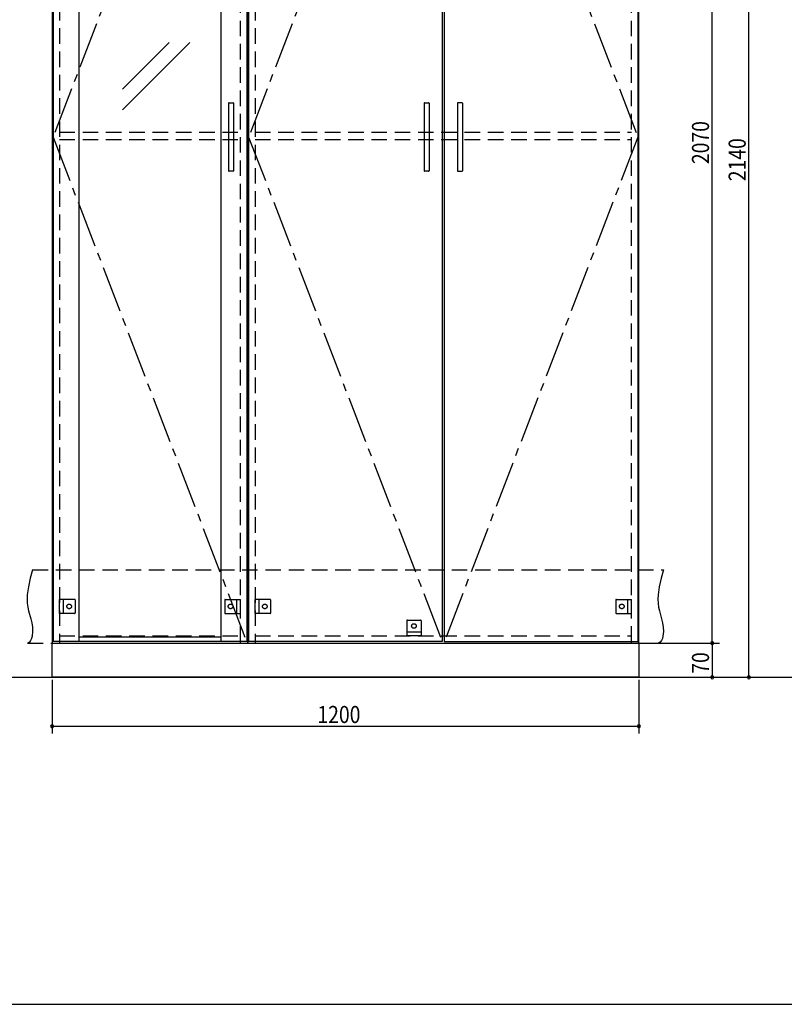
# Model space of a CAD drawing. Extents: x 19 to 1168, y 16 to 831.
# Drawn here: x 461 to 773, y 16 to 419 of the extents above; entities that cross this region are included whole.
import ezdxf

# ---------------------------------------------------------------- set-up
doc = ezdxf.new("R2010")
doc.units = 0
doc.linetypes.add('CENTER2', pattern=[28.575, 19.05, -3.175, 3.175, -3.175])
doc.linetypes.add('DASHED2', pattern=[9.525, 6.35, -3.175])
for name, color, linetype in [('CL', 4, 'CENTER2'), ('KI1', 7, 'CONTINUOUS'), ('KI2', 4, 'CONTINUOUS'), ('OS', 2, 'CONTINUOUS'), ('SU', 3, 'CONTINUOUS'), ('TS', 6, 'DASHED2'), ('WK', 7, 'CONTINUOUS')]:
    doc.layers.add(name, color=color, linetype=linetype)
doc.styles.get("Standard").update_dxf_attribs({"font": 'romans.shx', "width": 0.83, "bigfont": 'extfont.shx'})

msp = doc.modelspace()

# ---------------------------------------------------------------- linework, layer by layer
at = {"layer": 'CL'}
for p, q in [((553.6, 577.4), (474.4, 371)), ((633.6, 577.4), (554.4, 371)), ((634.4, 577.4), (713.6, 371)), ((474.4, 371), (553.6, 164.6)), ((554.4, 371), (633.6, 164.6)), ((713.6, 371), (634.4, 164.6))]:
    msp.add_line(p, q, dxfattribs=at)
at = {"layer": 'KI1'}
for p, q in [((474, 578), (474, 164)), ((554, 164), (554, 578)), ((554, 578), (554, 164)), ((714, 164), (714, 578)), ((474, 164), (714, 164)), ((474, 150), (474, 164)), ((474, 164), (554, 164)), ((477, 164.6), (477, 164)), ((551, 164), (551, 164.6)), ((554, 164), (714, 164)), ((557, 164.6), (557, 164)), ((711, 164), (711, 164.6)), ((714, 164), (714, 150)), ((714, 150), (474, 150))]:
    msp.add_line(p, q, dxfattribs=at)
at = {"layer": 'KI2'}
for p, q in [((474.4, 577.4), (474.4, 164.6)), ((485, 577.4), (485, 164.6)), ((543, 577.4), (543, 164.6)), ((553.6, 577.4), (553.6, 164.6)), ((554.4, 577.4), (554.4, 164.6)), ((633.6, 577.4), (633.6, 164.6)), ((634.4, 577.4), (634.4, 164.6)), ((713.6, 577.4), (713.6, 164.6)), ((502.83, 390.57), (521.9, 409.64)), ((502.83, 382.08), (530.39, 409.64)), ((546.2, 384.8), (546.2, 357.2)), ((546.4, 385), (548, 385)), ((548.2, 384.8), (548.2, 357.2)), ((626.2, 384.8), (626.2, 357.2)), ((626.4, 385), (628, 385)), ((628.2, 384.8), (628.2, 357.2)), ((639.8, 384.8), (639.8, 357.2)), ((641.6, 385), (640, 385)), ((641.8, 384.8), (641.8, 357.2)), ((548, 357), (546.4, 357)), ((628, 357), (626.4, 357)), ((640, 357), (641.6, 357)), ((543, 166.44), (485, 166.44)), ((553.6, 164.6), (474.4, 164.6)), ((633.6, 164.6), (554.4, 164.6)), ((634.4, 164.6), (713.6, 164.6))]:
    msp.add_line(p, q, dxfattribs=at)
for centre, start, end in [((546.4, 384.8), 90, 180), ((548, 384.8), 0, 90), ((626.4, 384.8), 90, 180), ((628, 384.8), 0, 90), ((640, 384.8), 90, 180), ((641.6, 384.8), 0, 90), ((546.4, 357.2), 180, 270), ((548, 357.2), 270, 0), ((626.4, 357.2), 180, 270), ((628, 357.2), 270, 0), ((640, 357.2), 180, 270), ((641.6, 357.2), 270, 0)]:
    msp.add_arc(centre, 0.2, start, end, dxfattribs=at)
at = {"layer": 'OS'}
msp.add_line((87, 150), (1121, 150), dxfattribs=at)
at = {"layer": 'SU'}
for p, q in [((744, 164), (744, 578)), ((759, 150), (759, 578)), ((715, 164), (747, 164)), ((715, 164), (747, 164)), ((744, 164), (744, 150)), ((715, 150), (762, 150)), ((715, 150), (747, 150)), ((474, 149), (474, 127)), ((714, 149), (714, 127)), ((474, 130), (714, 130))]:
    msp.add_line(p, q, dxfattribs=at)
for centre, start, end in [((744, 164), 90, 270), ((744, 164), 90, 270), ((744, 164), 270, 90), ((744, 164), 270, 90), ((744, 150), 90, 270), ((744, 150), 270, 90), ((759, 150), 90, 270), ((759, 150), 270, 90), ((474, 130), 0, 180), ((474, 130), 180, 0), ((714, 130), 0, 180), ((714, 130), 180, 0)]:
    msp.add_arc(centre, 0.6, start, end, dxfattribs=at)
at = {"layer": 'TS'}
for p, q in [((477, 577.4), (477, 164.6)), ((551, 164.6), (551, 577.4)), ((557, 577.4), (557, 164.6)), ((711, 164.6), (711, 577.4)), ((477, 373), (551, 373)), ((557, 373), (711, 373)), ((477, 370), (551, 370)), ((557, 370), (711, 370)), ((466, 194), (724, 194)), ((477, 176.1), (477, 181.9)), ((483.2, 181.9), (477, 181.9)), ((478.6, 181.9), (478.6, 176.1)), ((483.4, 181.7), (483.4, 176.3)), ((483.4, 181.59), (483.4, 181.59)), ((544.6, 181.7), (544.6, 176.3)), ((544.6, 181.59), (544.6, 181.59)), ((544.8, 181.9), (551, 181.9)), ((549.4, 181.9), (549.4, 176.1)), ((551, 176.1), (551, 181.9)), ((557, 176.1), (557, 181.9)), ((563.2, 181.9), (557, 181.9)), ((558.6, 181.9), (558.6, 176.1)), ((563.4, 181.7), (563.4, 176.3)), ((563.4, 181.59), (563.4, 181.59)), ((704.6, 181.7), (704.6, 176.3)), ((704.6, 181.59), (704.6, 181.59)), ((704.8, 181.9), (711, 181.9)), ((709.4, 181.9), (709.4, 176.1)), ((711, 176.1), (711, 181.9)), ((483.2, 176.1), (477, 176.1)), ((483.4, 176.41), (483.4, 176.41)), ((544.6, 176.41), (544.6, 176.41)), ((544.8, 176.1), (551, 176.1)), ((563.2, 176.1), (557, 176.1)), ((563.4, 176.41), (563.4, 176.41)), ((619.1, 173.2), (619.1, 167)), ((619.3, 173.4), (624.7, 173.4)), ((619.41, 173.4), (619.41, 173.4)), ((624.59, 173.4), (624.59, 173.4)), ((624.9, 173.2), (624.9, 167)), ((704.6, 176.41), (704.6, 176.41)), ((704.8, 176.1), (711, 176.1)), ((477, 167), (551, 167)), ((557, 167), (711, 167)), ((619.1, 168.6), (624.9, 168.6)), ((624.9, 167), (619.1, 167)), ((464, 164), (722, 164))]:
    msp.add_line(p, q, dxfattribs=at)
for points in [[(466, 194), (465.08, 190.53), (464.32, 187.08), (463.85, 183.69), (463.78, 182.02), (463.83, 180.37), (464.04, 178.76), (464.39, 177.16), (465.29, 173.95), (465.68, 172.29), (465.96, 170.56), (466.04, 168.73), (465.85, 166.81), (465.61, 165.88), (465.23, 165.07), (464.71, 164.42), (464, 164)], [(724, 194), (723.08, 190.53), (722.32, 187.08), (721.85, 183.69), (721.78, 182.02), (721.83, 180.37), (722.04, 178.76), (722.39, 177.16), (723.29, 173.95), (723.68, 172.29), (723.96, 170.56), (724.04, 168.73), (723.85, 166.81), (723.61, 165.88), (723.23, 165.07), (722.71, 164.42), (722, 164)]]:
    msp.add_lwpolyline(points, dxfattribs=at)
for centre in [(481, 179), (547, 179), (561, 179), (707, 179), (622, 171)]:
    msp.add_circle(centre, 0.94, dxfattribs=at)
for centre, start, end in [((483.2, 181.7), 0, 90), ((544.8, 181.7), 90, 180), ((563.2, 181.7), 0, 90), ((704.8, 181.7), 90, 180), ((483.2, 176.3), 270, 0), ((544.8, 176.3), 180, 270), ((563.2, 176.3), 270, 0), ((619.3, 173.2), 90, 180), ((624.7, 173.2), 0, 90), ((704.8, 176.3), 180, 270)]:
    msp.add_arc(centre, 0.2, start, end, dxfattribs=at)
at = {"layer": 'WK'}
msp.add_line((23.5, 16.25), (1165.5, 16.25), dxfattribs=at)

# ---------------------------------------------------------------- texts
at = {"layer": 'SU', "width": 0.83}
for s, p in [('2070', (742.7, 359.93)), ('2140', (757.7, 352.93)), ('70', (742.7, 151.47))]:
    msp.add_text(s, height=7, rotation=90, dxfattribs=at).set_placement(p)
msp.add_text('1200', height=7, dxfattribs=at).set_placement((582.52, 131.3))

doc.saveas('drawing.dxf')
